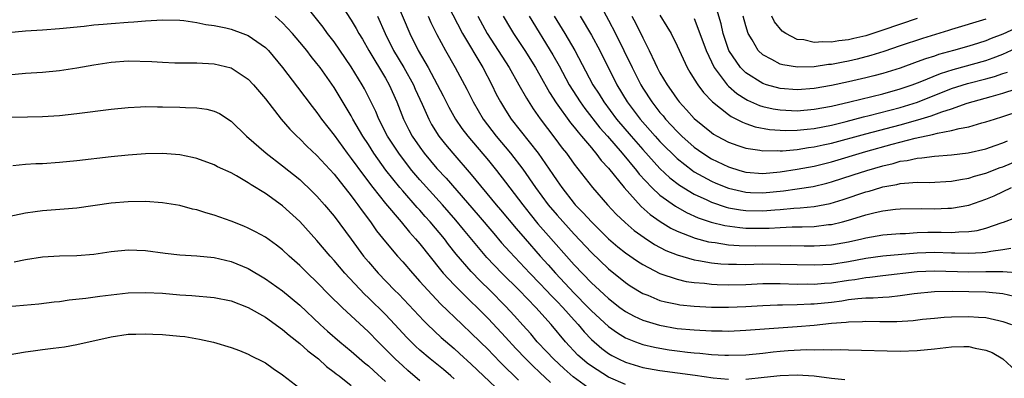
# Model space of a CAD drawing. Units: inches. Extents: x 2562000 to 2565000, y 1505040 to 1506000.
# Drawn here: x 2563256 to 2563371, y 1505575 to 1505617 of the extents above; entities that cross this region are included whole.
import ezdxf

# ---------------------------------------------------------------- set-up
doc = ezdxf.new("R2010")
doc.units = ezdxf.units.IN
doc.header["$MEASUREMENT"] = 0
doc.layers.add('LD25621503_2ft', color=83, linetype='Continuous')

msp = doc.modelspace()

# ---------------------------------------------------------------- linework, layer by layer
at = {"layer": 'LD25621503_2ft'}
for points, elevation in [([(2563327, 1505574), (2563325, 1505574.87), (2563323, 1505576.13), (2563322.5, 1505576.5), (2563321.92, 1505577), (2563321.44, 1505577.44), (2563319.98, 1505579), (2563318.31, 1505581), (2563316.54, 1505583), (2563314.58, 1505585), (2563312.57, 1505587), (2563310.83, 1505588.83), (2563308.1, 1505592.1), (2563307.21, 1505593.21), (2563305.64, 1505595), (2563303, 1505597.92), (2563302.08, 1505599), (2563300.73, 1505600.73), (2563300.54, 1505601), (2563299.25, 1505603), (2563298.22, 1505605), (2563297.87, 1505605.87), (2563297.22, 1505607.21), (2563296.53, 1505608.53), (2563296.27, 1505609), (2563295, 1505611.1), (2563293, 1505614.01), (2563292.25, 1505615), (2563291.73, 1505615.73), (2563288.2, 1505620.2)], 10514), ([(2563293.25, 1505619.25), (2563295, 1505616.54), (2563295.57, 1505615.57), (2563295.88, 1505615), (2563296.31, 1505614.31), (2563297.06, 1505613), (2563299, 1505609.77), (2563299.44, 1505609), (2563300.33, 1505607), (2563301.09, 1505605), (2563301.73, 1505603.73), (2563302.11, 1505603), (2563303, 1505601.7), (2563303.52, 1505601), (2563305, 1505599.24), (2563306.08, 1505598.08), (2563309.79, 1505593.79), (2563311.62, 1505591.62), (2563312.54, 1505590.54), (2563313.48, 1505589.48), (2563315.82, 1505587), (2563317, 1505585.8), (2563317.75, 1505585), (2563318.34, 1505584.34), (2563319, 1505583.7), (2563319.67, 1505583), (2563321, 1505581.5), (2563321.47, 1505581), (2563322.16, 1505580.16), (2563323, 1505579.27), (2563324.21, 1505578.21), (2563325, 1505577.63), (2563325.4, 1505577.4), (2563326.18, 1505577), (2563327, 1505576.61), (2563329, 1505575.99), (2563331, 1505575.62), (2563335.09, 1505575.09), (2563337.21, 1505574.79), (2563339, 1505574.63)], 10512), ([(2563372.41, 1505615.59), (2563371, 1505614.91), (2563369.61, 1505614.39), (2563369, 1505614.13), (2563368.13, 1505613.87), (2563367, 1505613.51), (2563365.24, 1505613), (2563363.48, 1505612.52), (2563363, 1505612.35), (2563361.96, 1505612.04), (2563361, 1505611.67), (2563359, 1505610.95), (2563357, 1505610.33), (2563355.95, 1505610.05), (2563355, 1505609.82), (2563353, 1505609.36), (2563351, 1505608.93), (2563349, 1505608.57), (2563347, 1505608.4), (2563345, 1505608.56), (2563343.44, 1505609), (2563343, 1505609.15), (2563341, 1505610.4), (2563340.39, 1505611), (2563339.05, 1505613), (2563338.37, 1505615), (2563338.13, 1505616.13), (2563337.3, 1505619)], 10484), ([(2563300.38, 1505618.38), (2563301.82, 1505615), (2563302.81, 1505613), (2563303.97, 1505611), (2563305.71, 1505607.71), (2563306.38, 1505606.38), (2563307.17, 1505605), (2563307.91, 1505603.91), (2563308.6, 1505603), (2563311, 1505600.16), (2563311.94, 1505599), (2563313, 1505597.64), (2563315.01, 1505595), (2563315.88, 1505593.88), (2563316.78, 1505592.78), (2563317.71, 1505591.71), (2563321, 1505587.99), (2563323, 1505585.89), (2563323.95, 1505585), (2563324.51, 1505584.51), (2563325, 1505584.04), (2563326.34, 1505583), (2563327, 1505582.53), (2563327.99, 1505581.99), (2563329, 1505581.53), (2563330.93, 1505580.93), (2563333, 1505580.56), (2563335, 1505580.37), (2563337, 1505580.26), (2563338.27, 1505580.27), (2563339, 1505580.25), (2563341, 1505580.33), (2563347, 1505580.77), (2563349, 1505580.94), (2563351, 1505581.15), (2563352.72, 1505581.28), (2563353, 1505581.33), (2563354.63, 1505581.37), (2563355, 1505581.4), (2563356.64, 1505581.36), (2563358.62, 1505581.38), (2563360.51, 1505581.49), (2563361.62, 1505581.62), (2563363, 1505581.76), (2563364.14, 1505581.86), (2563365, 1505581.91), (2563367, 1505581.96), (2563368.14, 1505581.86), (2563369, 1505581.82), (2563370.53, 1505581.47), (2563371, 1505581.37), (2563372.01, 1505581)], 10508), ([(2563306.28, 1505618.28), (2563307.96, 1505615), (2563310.33, 1505611), (2563311.38, 1505609), (2563311.92, 1505607.92), (2563312.4, 1505607), (2563313, 1505606.02), (2563313.66, 1505605), (2563316.79, 1505601), (2563318.52, 1505598.52), (2563319, 1505597.78), (2563319.55, 1505597), (2563321, 1505595.15), (2563321.13, 1505595), (2563322.06, 1505594.06), (2563323, 1505592.98), (2563325, 1505591.01), (2563326.09, 1505590.09), (2563327, 1505589.37), (2563328.39, 1505588.39), (2563329, 1505588.01), (2563331, 1505586.98), (2563333, 1505586.3), (2563334.05, 1505586.05), (2563335, 1505585.92), (2563336.18, 1505585.82), (2563337, 1505585.72), (2563337.67, 1505585.67), (2563339, 1505585.63), (2563341, 1505585.69), (2563343, 1505585.79), (2563344.2, 1505585.8), (2563345, 1505585.8), (2563347, 1505585.73), (2563348.26, 1505585.74), (2563349, 1505585.72), (2563350.17, 1505585.83), (2563351, 1505585.88), (2563353, 1505586.19), (2563353.73, 1505586.27), (2563355, 1505586.5), (2563355.46, 1505586.53), (2563357, 1505586.73), (2563361, 1505587.18), (2563363, 1505587.27), (2563367, 1505587.15), (2563369, 1505587.18), (2563370.82, 1505587.18), (2563371, 1505587.19), (2563373.05, 1505587.05)], 10504), ([(2563324.14, 1505618.14), (2563325, 1505616.55), (2563325.81, 1505615), (2563326.8, 1505613), (2563327.76, 1505611), (2563328.76, 1505609), (2563329, 1505608.61), (2563330.04, 1505607), (2563331, 1505605.77), (2563331.36, 1505605.36), (2563331.64, 1505605), (2563332.3, 1505604.3), (2563333, 1505603.53), (2563333.54, 1505603), (2563335, 1505601.72), (2563336.01, 1505601), (2563337, 1505600.37), (2563339, 1505599.42), (2563340.33, 1505599), (2563341, 1505598.81), (2563343, 1505598.66), (2563345, 1505598.83), (2563347, 1505599.13), (2563349, 1505599.5), (2563351, 1505600.01), (2563355, 1505601.21), (2563358.07, 1505602.07), (2563360.77, 1505602.77), (2563362.8, 1505603.2), (2563363.36, 1505603.36), (2563365, 1505603.65), (2563365.9, 1505603.9), (2563367, 1505604.09), (2563368.55, 1505604.55), (2563369, 1505604.66), (2563370.01, 1505605), (2563371, 1505605.3), (2563373, 1505605.96)], 10492), ([(2563255, 1505615.11), (2563257, 1505615.29), (2563259, 1505615.42), (2563261, 1505615.57), (2563263.85, 1505615.85), (2563265, 1505615.99), (2563266.07, 1505616.07), (2563267, 1505616.16), (2563269, 1505616.32), (2563269.64, 1505616.36), (2563271, 1505616.48), (2563273, 1505616.6), (2563275, 1505616.55), (2563275.49, 1505616.51), (2563277, 1505616.29), (2563278.05, 1505616.05), (2563279, 1505615.93), (2563280.36, 1505615.64), (2563281, 1505615.48), (2563282.37, 1505615), (2563283, 1505614.75), (2563285, 1505613.34), (2563285.34, 1505613), (2563287, 1505611.02), (2563288.72, 1505608.72), (2563290.46, 1505606.46), (2563291, 1505605.78), (2563291.55, 1505605), (2563293, 1505603.11), (2563294.54, 1505601), (2563295, 1505600.41), (2563296.44, 1505598.44), (2563297.54, 1505597), (2563299, 1505595.13), (2563300.81, 1505593), (2563301.79, 1505591.79), (2563302.51, 1505591), (2563303, 1505590.42), (2563305.4, 1505587.4), (2563305.74, 1505587), (2563307, 1505585.63), (2563307.61, 1505585), (2563311, 1505581.66), (2563313, 1505579.54), (2563314.2, 1505578.2), (2563315.35, 1505577), (2563316.17, 1505576.17), (2563317, 1505575.4), (2563318.23, 1505574.23)], 10518), ([(2563323, 1505573.34), (2563320.89, 1505574.89), (2563319.83, 1505575.83), (2563318.57, 1505577), (2563317.82, 1505577.82), (2563316.68, 1505579), (2563315.93, 1505579.93), (2563315, 1505580.95), (2563314.04, 1505582.04), (2563313, 1505583.15), (2563311.17, 1505585), (2563310.07, 1505586.07), (2563309, 1505587.19), (2563307.23, 1505589.23), (2563306.35, 1505590.35), (2563305.87, 1505591), (2563304.22, 1505593), (2563303.64, 1505593.64), (2563303, 1505594.37), (2563302.69, 1505594.69), (2563301, 1505596.6), (2563300.66, 1505597), (2563299.04, 1505599.04), (2563297.65, 1505601), (2563297, 1505602.02), (2563296.35, 1505603), (2563295.19, 1505605), (2563295, 1505605.37), (2563293, 1505608.69), (2563291.36, 1505611), (2563291, 1505611.48), (2563290.32, 1505612.32), (2563289.81, 1505613), (2563289, 1505613.99), (2563288.14, 1505615), (2563287, 1505616.24), (2563286.13, 1505617)], 10516), ([(2563298.05, 1505617), (2563298.96, 1505615), (2563299.94, 1505613), (2563301.14, 1505611), (2563302.26, 1505609), (2563302.47, 1505608.47), (2563303.28, 1505606.72), (2563304.04, 1505605), (2563304.37, 1505604.37), (2563305.23, 1505603), (2563306.01, 1505602.01), (2563306.83, 1505601), (2563309, 1505598.53), (2563311.9, 1505595), (2563312.41, 1505594.41), (2563314.22, 1505592.22), (2563315.27, 1505591), (2563317.04, 1505589), (2563317.98, 1505587.98), (2563318.83, 1505587), (2563321, 1505584.67), (2563322.63, 1505583), (2563323, 1505582.61), (2563325, 1505580.76), (2563326.04, 1505580.04), (2563327, 1505579.47), (2563328.16, 1505579), (2563329, 1505578.69), (2563330.36, 1505578.36), (2563331, 1505578.23), (2563332.06, 1505578.06), (2563333, 1505577.93), (2563334.22, 1505577.78), (2563335, 1505577.7), (2563335.66, 1505577.66), (2563337, 1505577.52), (2563338.56, 1505577.44), (2563339, 1505577.43), (2563341, 1505577.47), (2563343, 1505577.66), (2563344.19, 1505577.81), (2563345, 1505577.89), (2563345.97, 1505577.97), (2563348.09, 1505578.09), (2563349, 1505578.07), (2563350.11, 1505578.11), (2563351, 1505578.06), (2563352.08, 1505578.08), (2563353, 1505578.04), (2563359, 1505577.91), (2563361, 1505577.96), (2563363, 1505578.16), (2563365, 1505578.41), (2563366.44, 1505578.44), (2563367, 1505578.44), (2563367.75, 1505578.25), (2563369, 1505578.02), (2563369.73, 1505577.74), (2563371, 1505577), (2563373, 1505575.15)], 10510), ([(2563303.96, 1505617), (2563304.28, 1505616.28), (2563305, 1505614.88), (2563306, 1505613), (2563307.14, 1505611), (2563308.2, 1505609), (2563308.48, 1505608.48), (2563309.21, 1505607), (2563310.39, 1505605), (2563311.9, 1505603), (2563313.57, 1505601), (2563315, 1505599.15), (2563316.5, 1505597), (2563317.96, 1505595), (2563319, 1505593.76), (2563321, 1505591.54), (2563323, 1505589.4), (2563325, 1505587.52), (2563327, 1505585.91), (2563327.54, 1505585.54), (2563329, 1505584.64), (2563329.58, 1505584.42), (2563331, 1505583.83), (2563331.65, 1505583.65), (2563333, 1505583.37), (2563333.32, 1505583.32), (2563335, 1505583.14), (2563337, 1505583.03), (2563339, 1505583.03), (2563341, 1505583.12), (2563343, 1505583.24), (2563344.69, 1505583.31), (2563345.3, 1505583.3), (2563347, 1505583.33), (2563348.59, 1505583.41), (2563349, 1505583.42), (2563351, 1505583.63), (2563352.21, 1505583.79), (2563353, 1505583.92), (2563354.06, 1505584.06), (2563355, 1505584.13), (2563355.86, 1505584.14), (2563357, 1505584.22), (2563357.74, 1505584.26), (2563359, 1505584.39), (2563360.63, 1505584.63), (2563363, 1505584.87), (2563365.11, 1505584.9), (2563367, 1505584.88), (2563369, 1505584.84), (2563371, 1505584.62), (2563372.31, 1505584.31)], 10506), ([(2563309.76, 1505617), (2563310.85, 1505615), (2563312.14, 1505613), (2563313.4, 1505611), (2563314.55, 1505609), (2563315.42, 1505607.42), (2563316.21, 1505606.21), (2563317.04, 1505605.04), (2563317.89, 1505603.89), (2563318.76, 1505602.76), (2563319.61, 1505601.61), (2563320.1, 1505601), (2563321, 1505599.74), (2563323.14, 1505597), (2563324.88, 1505595), (2563325.91, 1505593.91), (2563326.93, 1505592.93), (2563328, 1505592), (2563329.15, 1505591.15), (2563330.36, 1505590.36), (2563331.67, 1505589.67), (2563333, 1505589.13), (2563335, 1505588.56), (2563335.51, 1505588.49), (2563337, 1505588.22), (2563338.1, 1505588.1), (2563339, 1505588.04), (2563339.94, 1505588.06), (2563341, 1505588.03), (2563341.93, 1505588.07), (2563343, 1505588.09), (2563345, 1505588.07), (2563347, 1505588), (2563349, 1505587.97), (2563351, 1505588.07), (2563353, 1505588.37), (2563355, 1505588.75), (2563357, 1505589.02), (2563361, 1505589.38), (2563363, 1505589.45), (2563365, 1505589.37), (2563365.38, 1505589.38), (2563367, 1505589.33), (2563368.58, 1505589.42), (2563369, 1505589.47), (2563369.59, 1505589.59), (2563371, 1505589.75), (2563371.93, 1505589.93)], 10502), ([(2563312.73, 1505617), (2563313.57, 1505615.57), (2563313.92, 1505615), (2563315.23, 1505613), (2563316.49, 1505611), (2563317, 1505610.14), (2563318.11, 1505608.11), (2563318.9, 1505606.9), (2563320.57, 1505604.57), (2563321, 1505604.05), (2563321.45, 1505603.45), (2563321.85, 1505603), (2563323, 1505601.63), (2563323.28, 1505601.28), (2563323.54, 1505601), (2563324.16, 1505600.16), (2563325, 1505599.26), (2563326.82, 1505597), (2563328.8, 1505594.8), (2563329.86, 1505593.86), (2563331.03, 1505593.03), (2563332.27, 1505592.27), (2563333, 1505591.92), (2563335.1, 1505591.1), (2563336.68, 1505590.68), (2563337, 1505590.62), (2563337.42, 1505590.58), (2563339, 1505590.31), (2563340.22, 1505590.22), (2563342.19, 1505590.19), (2563346.24, 1505590.24), (2563347.8, 1505590.2), (2563349, 1505590.21), (2563351, 1505590.32), (2563353, 1505590.66), (2563354.54, 1505591), (2563355, 1505591.12), (2563357, 1505591.47), (2563359, 1505591.64), (2563359.65, 1505591.65), (2563361, 1505591.75), (2563362.22, 1505591.78), (2563363.79, 1505591.79), (2563365, 1505591.77), (2563365.84, 1505591.84), (2563367, 1505591.86), (2563368, 1505592), (2563369, 1505592.25), (2563370.91, 1505592.91), (2563371.05, 1505592.95), (2563372.51, 1505593.49)], 10500), ([(2563315.75, 1505617), (2563318.51, 1505612.51), (2563319.23, 1505611.23), (2563320.42, 1505609), (2563321.68, 1505607), (2563322.23, 1505606.23), (2563323.99, 1505603.99), (2563324.87, 1505603), (2563326.59, 1505601), (2563328.25, 1505599), (2563328.57, 1505598.57), (2563330.07, 1505597), (2563331, 1505596.13), (2563332.81, 1505594.81), (2563334.08, 1505594.08), (2563335.47, 1505593.47), (2563336.97, 1505592.97), (2563338.56, 1505592.56), (2563340.32, 1505592.32), (2563341, 1505592.27), (2563343, 1505592.25), (2563343.73, 1505592.27), (2563345, 1505592.35), (2563346.42, 1505592.42), (2563347.58, 1505592.42), (2563349, 1505592.47), (2563350.67, 1505592.67), (2563351, 1505592.69), (2563352.29, 1505593), (2563353, 1505593.19), (2563354.39, 1505593.61), (2563355, 1505593.82), (2563356.09, 1505594.09), (2563357, 1505594.28), (2563358.46, 1505594.46), (2563359, 1505594.51), (2563361.45, 1505594.55), (2563363, 1505594.51), (2563364.58, 1505594.58), (2563365, 1505594.58), (2563367, 1505594.93), (2563369, 1505595.63), (2563369.96, 1505596.04), (2563372, 1505597)], 10498), ([(2563318.67, 1505617), (2563319.9, 1505615), (2563321.08, 1505613), (2563323.18, 1505609), (2563323.9, 1505607.9), (2563324.44, 1505607), (2563325.95, 1505605), (2563327.64, 1505603), (2563329, 1505601.43), (2563331, 1505599.23), (2563332.15, 1505598.15), (2563333.28, 1505597.28), (2563335, 1505596.21), (2563336.45, 1505595.55), (2563337, 1505595.28), (2563338.72, 1505594.72), (2563339, 1505594.65), (2563340.39, 1505594.39), (2563341, 1505594.32), (2563343, 1505594.29), (2563344.41, 1505594.41), (2563345, 1505594.45), (2563346.6, 1505594.6), (2563347.37, 1505594.63), (2563349, 1505594.8), (2563350.85, 1505595.15), (2563352.38, 1505595.62), (2563355, 1505596.5), (2563355.41, 1505596.59), (2563356.75, 1505597), (2563357, 1505597.07), (2563358.64, 1505597.36), (2563359, 1505597.46), (2563359.53, 1505597.53), (2563361, 1505597.61), (2563362.41, 1505597.59), (2563365, 1505597.73), (2563366.05, 1505597.95), (2563367, 1505598.1), (2563367.67, 1505598.33), (2563369, 1505598.69), (2563370.67, 1505599.33), (2563371, 1505599.43), (2563373, 1505600.27)], 10496), ([(2563321.68, 1505617), (2563323, 1505614.81), (2563323.98, 1505613), (2563325.98, 1505609), (2563327.19, 1505607), (2563328.71, 1505605), (2563330.45, 1505603), (2563331, 1505602.39), (2563331.68, 1505601.68), (2563332.37, 1505601), (2563333, 1505600.39), (2563334.78, 1505599), (2563335, 1505598.84), (2563337, 1505597.73), (2563337.5, 1505597.5), (2563339, 1505596.91), (2563341, 1505596.45), (2563341.56, 1505596.44), (2563343, 1505596.37), (2563345.39, 1505596.61), (2563347, 1505596.84), (2563348.86, 1505597.14), (2563350.47, 1505597.53), (2563351, 1505597.67), (2563353.53, 1505598.47), (2563355.12, 1505599), (2563357, 1505599.55), (2563358.18, 1505599.82), (2563359, 1505600.07), (2563359.83, 1505600.17), (2563361, 1505600.45), (2563361.53, 1505600.47), (2563363, 1505600.67), (2563365, 1505600.82), (2563366.94, 1505601.06), (2563369, 1505601.54), (2563370.07, 1505601.93), (2563371, 1505602.22), (2563371.54, 1505602.46)], 10494), ([(2563327.71, 1505617), (2563328.17, 1505616.17), (2563329, 1505614.48), (2563329.76, 1505613), (2563330.39, 1505611.61), (2563330.69, 1505611), (2563331, 1505610.41), (2563331.83, 1505609), (2563332.32, 1505608.32), (2563333, 1505607.32), (2563333.24, 1505607), (2563334.09, 1505606.09), (2563335, 1505605.05), (2563337, 1505603.43), (2563337.25, 1505603.25), (2563337.69, 1505603), (2563339, 1505602.29), (2563340.08, 1505601.92), (2563341, 1505601.58), (2563342.64, 1505601.36), (2563343, 1505601.29), (2563344.68, 1505601.32), (2563345, 1505601.29), (2563345.3, 1505601.3), (2563347, 1505601.45), (2563348.34, 1505601.66), (2563349, 1505601.74), (2563350.02, 1505601.98), (2563351, 1505602.19), (2563355, 1505603.29), (2563359, 1505604.34), (2563361.08, 1505604.92), (2563362.61, 1505605.39), (2563363.86, 1505605.86), (2563365, 1505606.21), (2563366.84, 1505606.84), (2563369.64, 1505607.64), (2563371, 1505608.01), (2563372.53, 1505608.53)], 10490), ([(2563331, 1505617.14), (2563331.82, 1505615.82), (2563332.29, 1505615), (2563333, 1505613.56), (2563334.18, 1505611), (2563334.48, 1505610.48), (2563335, 1505609.67), (2563335.41, 1505609), (2563336.08, 1505608.08), (2563337.14, 1505607), (2563339, 1505605.52), (2563339.3, 1505605.3), (2563339.94, 1505605), (2563340.62, 1505604.62), (2563341, 1505604.49), (2563342.1, 1505604.1), (2563343.79, 1505603.79), (2563345, 1505603.71), (2563345.68, 1505603.68), (2563347, 1505603.69), (2563348.17, 1505603.83), (2563349, 1505603.9), (2563351, 1505604.3), (2563352.72, 1505604.72), (2563354.75, 1505605.25), (2563355.4, 1505605.4), (2563359, 1505606.34), (2563361.02, 1505606.98), (2563365, 1505608.55), (2563366.85, 1505609.15), (2563369, 1505609.7), (2563370.02, 1505609.98), (2563371, 1505610.33), (2563371.51, 1505610.49)], 10488), ([(2563335, 1505616.73), (2563335.65, 1505615), (2563336.38, 1505613), (2563337.33, 1505611), (2563338.37, 1505609.63), (2563338.82, 1505609), (2563339, 1505608.82), (2563339.97, 1505607.97), (2563341, 1505607.32), (2563341.21, 1505607.21), (2563342.59, 1505606.59), (2563343, 1505606.47), (2563344.19, 1505606.19), (2563345, 1505606.06), (2563347, 1505605.96), (2563349, 1505606.14), (2563351, 1505606.52), (2563353.13, 1505607), (2563357, 1505607.95), (2563359, 1505608.51), (2563360.41, 1505609), (2563361.35, 1505609.35), (2563363.7, 1505610.3), (2563365.21, 1505610.79), (2563369, 1505611.84), (2563369.86, 1505612.14), (2563371, 1505612.58), (2563374.02, 1505613.98)], 10486), ([(2563369, 1505616.66), (2563365, 1505615.46), (2563364.66, 1505615.34), (2563361.6, 1505614.4), (2563359, 1505613.54), (2563357.11, 1505612.89), (2563355.59, 1505612.41), (2563354, 1505612), (2563353, 1505611.76), (2563352.35, 1505611.65), (2563351, 1505611.37), (2563350.65, 1505611.35), (2563349, 1505611.1), (2563347.04, 1505611.04), (2563345.32, 1505611.32), (2563345, 1505611.42), (2563344.03, 1505611.97), (2563343, 1505612.5), (2563342.47, 1505613), (2563341.76, 1505614.24), (2563341.29, 1505615), (2563341, 1505615.89), (2563340.71, 1505617)], 10482), ([(2563361, 1505616.72), (2563357, 1505615.37), (2563355, 1505614.72), (2563353.6, 1505614.4), (2563353, 1505614.24), (2563351.87, 1505614.13), (2563351, 1505613.97), (2563349.98, 1505614.02), (2563349, 1505613.95), (2563347.77, 1505614.23), (2563347, 1505614.3), (2563345.68, 1505615), (2563345.25, 1505615.25), (2563344.34, 1505616.34), (2563344.03, 1505617)], 10480), ([(2563255, 1505610.18), (2563257, 1505610.36), (2563259, 1505610.49), (2563261, 1505610.68), (2563263, 1505610.97), (2563265, 1505611.33), (2563267, 1505611.64), (2563269, 1505611.78), (2563271.74, 1505611.73), (2563273, 1505611.64), (2563274.42, 1505611.58), (2563275.56, 1505611.56), (2563277, 1505611.55), (2563279, 1505611.44), (2563281, 1505610.96), (2563283, 1505609.65), (2563283.61, 1505609), (2563285, 1505607.37), (2563286.85, 1505605), (2563287.83, 1505603.83), (2563288.66, 1505603), (2563289, 1505602.69), (2563289.83, 1505601.83), (2563291, 1505600.73), (2563293, 1505598.55), (2563295, 1505596.05), (2563295.44, 1505595.44), (2563295.79, 1505595), (2563296.27, 1505594.27), (2563297.25, 1505593), (2563297.96, 1505591.96), (2563299, 1505590.65), (2563300.38, 1505589), (2563301, 1505588.32), (2563302.13, 1505587), (2563303, 1505586.05), (2563303.92, 1505585), (2563305.41, 1505583.41), (2563307.92, 1505581), (2563309, 1505580.01), (2563311, 1505578.05), (2563311.51, 1505577.51), (2563312.5, 1505576.5), (2563314.52, 1505574.52)], 10520), ([(2563255.23, 1505605.23), (2563257.27, 1505605.27), (2563259, 1505605.28), (2563261, 1505605.41), (2563263, 1505605.63), (2563267, 1505606.14), (2563269, 1505606.36), (2563270.42, 1505606.42), (2563271, 1505606.46), (2563272.42, 1505606.42), (2563273, 1505606.43), (2563275, 1505606.37), (2563275.67, 1505606.33), (2563277, 1505606.3), (2563278.15, 1505606.15), (2563279, 1505605.93), (2563279.64, 1505605.64), (2563281, 1505604.75), (2563282.77, 1505603), (2563285.08, 1505601), (2563287, 1505599.54), (2563289, 1505597.93), (2563290.5, 1505596.5), (2563291, 1505595.98), (2563291.87, 1505595), (2563293, 1505593.65), (2563295, 1505590.99), (2563296.45, 1505589), (2563297, 1505588.33), (2563298.13, 1505587), (2563300.06, 1505585), (2563300.54, 1505584.54), (2563303.45, 1505581.45), (2563303.9, 1505581), (2563305.5, 1505579.5), (2563307, 1505578.22), (2563307.64, 1505577.64), (2563309, 1505576.38), (2563310.42, 1505575), (2563312.57, 1505573)], 10522), ([(2563307, 1505574.66), (2563306.61, 1505575), (2563305.75, 1505575.75), (2563304.21, 1505577), (2563303, 1505578.02), (2563302.48, 1505578.48), (2563301.48, 1505579.48), (2563300.1, 1505581), (2563299, 1505582.16), (2563297, 1505584.14), (2563296.55, 1505584.55), (2563294.26, 1505587), (2563293, 1505588.5), (2563292.54, 1505589), (2563291, 1505590.82), (2563289, 1505593.03), (2563287, 1505594.86), (2563285, 1505596.3), (2563283.33, 1505597.33), (2563283, 1505597.57), (2563281.63, 1505598.37), (2563281, 1505598.71), (2563279.41, 1505599.41), (2563279, 1505599.66), (2563277, 1505600.38), (2563276.51, 1505600.51), (2563275, 1505600.81), (2563273, 1505600.99), (2563271, 1505600.95), (2563269, 1505600.8), (2563267, 1505600.59), (2563263, 1505600.12), (2563261, 1505599.91), (2563259, 1505599.77), (2563258.24, 1505599.76), (2563257, 1505599.68), (2563255.54, 1505599.54)], 10524), ([(2563303, 1505574.45), (2563301.62, 1505575.62), (2563301, 1505576.17), (2563300.11, 1505577), (2563299, 1505578.14), (2563298.13, 1505579), (2563297, 1505580.17), (2563293.93, 1505583), (2563292.45, 1505584.45), (2563291, 1505585.95), (2563289.9, 1505587), (2563289, 1505587.91), (2563287.77, 1505589), (2563287, 1505589.73), (2563286.28, 1505590.28), (2563285, 1505591.19), (2563283.83, 1505591.83), (2563283, 1505592.26), (2563282.48, 1505592.48), (2563281, 1505593.06), (2563279, 1505593.78), (2563278.04, 1505594.04), (2563277, 1505594.38), (2563276.48, 1505594.48), (2563275, 1505594.89), (2563273, 1505595.22), (2563271, 1505595.37), (2563269, 1505595.35), (2563267, 1505595.16), (2563263, 1505594.6), (2563261.54, 1505594.46), (2563259, 1505594.27), (2563258.15, 1505594.15), (2563257, 1505594.01), (2563255, 1505593.59)], 10526), ([(2563255.68, 1505588.32), (2563257, 1505588.6), (2563259, 1505588.91), (2563261, 1505589.02), (2563263, 1505589.05), (2563265, 1505589.22), (2563267, 1505589.55), (2563269, 1505589.74), (2563271, 1505589.64), (2563273.32, 1505589.32), (2563275, 1505589.13), (2563276.99, 1505589.01), (2563279, 1505588.85), (2563281, 1505588.38), (2563283, 1505587.54), (2563285, 1505586.36), (2563287, 1505584.93), (2563289, 1505583.26), (2563291.36, 1505581), (2563292.23, 1505580.23), (2563293.66, 1505579), (2563295, 1505577.9), (2563296.55, 1505576.55), (2563297, 1505576.19), (2563297.62, 1505575.61), (2563299, 1505574.36)], 10528), ([(2563255, 1505583.12), (2563258.56, 1505583.44), (2563260.35, 1505583.65), (2563261, 1505583.71), (2563262.11, 1505583.89), (2563264.07, 1505584.07), (2563265.68, 1505584.32), (2563269, 1505584.7), (2563271, 1505584.75), (2563273, 1505584.65), (2563275, 1505584.49), (2563276.4, 1505584.4), (2563279, 1505584.18), (2563281, 1505583.78), (2563283, 1505583.01), (2563285, 1505581.85), (2563287, 1505580.42), (2563287.76, 1505579.76), (2563289, 1505578.81), (2563289.94, 1505577.94), (2563291.18, 1505577), (2563292.11, 1505576.11), (2563293, 1505575.46), (2563293.25, 1505575.25), (2563293.58, 1505575), (2563295, 1505573.88)], 10530), ([(2563255, 1505577.47), (2563257, 1505577.83), (2563257.92, 1505577.92), (2563259, 1505578.08), (2563260.23, 1505578.23), (2563261.58, 1505578.42), (2563263, 1505578.68), (2563267, 1505579.58), (2563269, 1505579.87), (2563269.88, 1505579.88), (2563271, 1505579.94), (2563271.88, 1505579.88), (2563273, 1505579.85), (2563275, 1505579.66), (2563275.59, 1505579.59), (2563277.3, 1505579.3), (2563278.93, 1505578.93), (2563281, 1505578.32), (2563281.97, 1505577.97), (2563283, 1505577.56), (2563283.35, 1505577.35), (2563284.7, 1505576.7), (2563285, 1505576.53), (2563285.88, 1505575.88), (2563287, 1505575.14), (2563289, 1505573.56)], 10532), ([(2563341, 1505574.64), (2563343.15, 1505574.85), (2563345, 1505575.07), (2563347, 1505575.15), (2563349, 1505575), (2563351, 1505574.73), (2563352.57, 1505574.57)], 10512)]:
    msp.add_lwpolyline(points, dxfattribs=dict(at, elevation=elevation))

doc.saveas('drawing.dxf')
